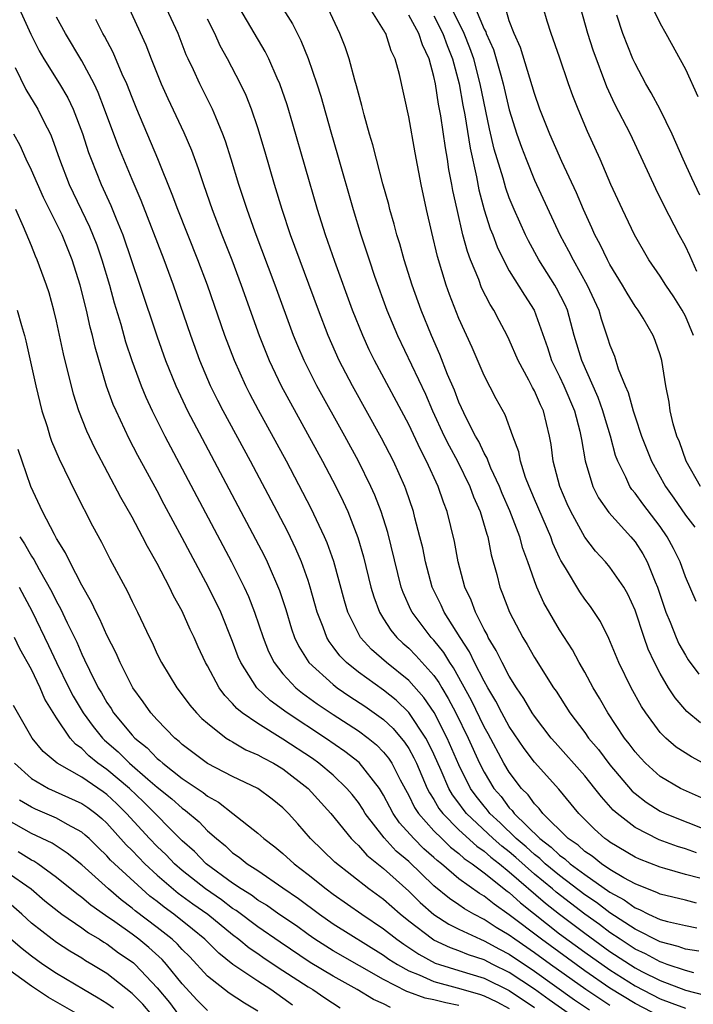
# Model space of a CAD drawing. Units: inches. Extents: x 2508000 to 2511000, y 1506000 to 1509000.
# Drawn here: x 2508096 to 2508150, y 1506504 to 1506582 of the extents above; entities that cross this region are included whole.
import ezdxf

# ---------------------------------------------------------------- set-up
doc = ezdxf.new("R2010")
doc.units = ezdxf.units.IN
doc.header["$MEASUREMENT"] = 0
doc.layers.add('LD25081506_2ft', color=4, linetype='Continuous')

msp = doc.modelspace()

# ---------------------------------------------------------------- linework, layer by layer
at = {"layer": 'LD25081506_2ft'}
for points, elevation in [([(2508116.22, 1506584.22), (2508117.757, 1506581.757), (2508118.433, 1506580.433), (2508119.019, 1506579.019), (2508119.707, 1506577), (2508120.013, 1506576.013), (2508120.808, 1506573.192), (2508121.35, 1506571.35), (2508122.597, 1506567), (2508123.198, 1506565), (2508123.649, 1506563.648), (2508123.846, 1506563), (2508124.284, 1506561.716), (2508125.273, 1506559), (2508126.104, 1506557), (2508128.327, 1506552.327), (2508128.9, 1506551), (2508129.831, 1506549), (2508130.213, 1506548.213), (2508130.875, 1506547), (2508131.873, 1506545), (2508132.167, 1506544.166), (2508132.68, 1506543), (2508133.203, 1506541.203), (2508133.283, 1506541), (2508133.566, 1506539.566), (2508133.997, 1506538.003), (2508134.247, 1506537), (2508134.467, 1506536.467), (2508135.005, 1506535), (2508136.076, 1506533), (2508136.431, 1506532.431), (2508137, 1506531.413), (2508138.52, 1506529), (2508138.719, 1506528.719), (2508139.814, 1506527), (2508141, 1506525.437), (2508141.307, 1506525), (2508142.084, 1506524.084), (2508143, 1506522.875), (2508144.781, 1506520.781), (2508145, 1506520.588), (2508145.89, 1506519.891), (2508147, 1506519.185), (2508147.392, 1506519), (2508151, 1506517.578)], 8082), ([(2508096.038, 1506583), (2508096.944, 1506580.944), (2508097.624, 1506579.623), (2508097.986, 1506579), (2508099.231, 1506577), (2508099.885, 1506575.885), (2508100.312, 1506575), (2508101.059, 1506573.059), (2508101.543, 1506571.542), (2508101.739, 1506571), (2508102.546, 1506569), (2508103.32, 1506567.32), (2508103.734, 1506566.266), (2508104.258, 1506565), (2508105.632, 1506561), (2508107, 1506556.898), (2508107.674, 1506555), (2508108.471, 1506553), (2508109.422, 1506551), (2508114.819, 1506540.819), (2508115.502, 1506539.501), (2508115.745, 1506539), (2508116.729, 1506536.729), (2508117.218, 1506535.218), (2508117.683, 1506533.683), (2508117.918, 1506533), (2508118.262, 1506532.262), (2508119.062, 1506531), (2508121, 1506529.246), (2508121.314, 1506529), (2508122.313, 1506528.313), (2508123.52, 1506527.52), (2508125, 1506526.461), (2508125.76, 1506525.76), (2508126.671, 1506524.671), (2508127, 1506524.154), (2508127.414, 1506523.414), (2508127.61, 1506523), (2508128.48, 1506521), (2508128.65, 1506520.649), (2508129, 1506520.111), (2508129.402, 1506519.402), (2508129.709, 1506519), (2508131, 1506517.714), (2508132.407, 1506516.407), (2508133, 1506516.005), (2508133.529, 1506515.529), (2508134.228, 1506515), (2508135, 1506514.371), (2508137.87, 1506511.87), (2508139, 1506510.99), (2508141, 1506509.477), (2508143, 1506508.033), (2508145, 1506506.734), (2508145.549, 1506506.451), (2508147, 1506505.716), (2508149, 1506504.951), (2508150.559, 1506504.559)], 8096), ([(2508104.766, 1506583), (2508106.109, 1506580.109), (2508106.532, 1506579), (2508107.327, 1506577), (2508107.843, 1506575.843), (2508109.126, 1506573.126), (2508109.728, 1506571.728), (2508110.268, 1506570.268), (2508110.678, 1506569), (2508111.38, 1506567), (2508112.147, 1506565), (2508112.937, 1506563), (2508113.69, 1506561), (2508115.112, 1506557), (2508115.908, 1506555), (2508116.863, 1506553), (2508120.141, 1506547), (2508121.196, 1506545), (2508121.797, 1506543.797), (2508122.155, 1506543), (2508122.949, 1506540.949), (2508123.404, 1506539.404), (2508124.003, 1506537), (2508124.227, 1506536.227), (2508124.672, 1506535), (2508125, 1506534.472), (2508125.574, 1506533.574), (2508126.054, 1506533), (2508126.538, 1506532.538), (2508127, 1506532.139), (2508127.568, 1506531.568), (2508129, 1506529.959), (2508129.401, 1506529.401), (2508129.624, 1506529), (2508130.15, 1506528.149), (2508130.744, 1506527), (2508131.732, 1506525), (2508132.635, 1506523), (2508133, 1506522.286), (2508133.776, 1506521), (2508134.341, 1506520.342), (2508135, 1506519.461), (2508135.231, 1506519.231), (2508135.393, 1506519), (2508137.426, 1506517), (2508138.329, 1506516.329), (2508139, 1506515.681), (2508139.408, 1506515.408), (2508139.848, 1506515), (2508141, 1506514.151), (2508143, 1506512.744), (2508144.134, 1506512.134), (2508145, 1506511.498), (2508145.365, 1506511.365), (2508146.072, 1506511), (2508147, 1506510.578), (2508147.593, 1506510.407), (2508149, 1506510.088), (2508149.923, 1506509.923)], 8090), ([(2508149.876, 1506511.876), (2508149, 1506512.115), (2508147, 1506512.589), (2508146.729, 1506512.729), (2508145.982, 1506513), (2508145, 1506513.398), (2508144.111, 1506513.888), (2508143, 1506514.558), (2508142.334, 1506515), (2508141.599, 1506515.599), (2508141, 1506515.99), (2508140.476, 1506516.476), (2508139.692, 1506517), (2508137.67, 1506519), (2508137.386, 1506519.386), (2508137, 1506519.767), (2508136.493, 1506520.493), (2508135.983, 1506521), (2508135, 1506522.296), (2508134.576, 1506523), (2508133.324, 1506525.324), (2508133, 1506525.897), (2508131.991, 1506527.991), (2508130.573, 1506530.573), (2508130.266, 1506531), (2508129.791, 1506531.791), (2508129, 1506532.775), (2508128.789, 1506533), (2508127.271, 1506535), (2508127.181, 1506535.181), (2508126.564, 1506536.564), (2508126.413, 1506537), (2508125.329, 1506541.329), (2508124.802, 1506543), (2508124.304, 1506544.304), (2508123.989, 1506545), (2508122.998, 1506547), (2508121.911, 1506549), (2508119.69, 1506553), (2508118.681, 1506555), (2508118.176, 1506556.177), (2508117.841, 1506557), (2508116.388, 1506561), (2508114.786, 1506565.214), (2508114.146, 1506567), (2508113.875, 1506567.875), (2508113.5, 1506569), (2508112.895, 1506571), (2508112.438, 1506572.438), (2508112.231, 1506573), (2508111.658, 1506574.342), (2508111.398, 1506575), (2508110.393, 1506577), (2508109.89, 1506578.11), (2508109.462, 1506579), (2508109.317, 1506579.317), (2508108.674, 1506581), (2508107.751, 1506583)], 8088), ([(2508149.885, 1506515.885), (2508149, 1506516.203), (2508148.383, 1506516.384), (2508146.916, 1506516.916), (2508145, 1506517.885), (2508143.579, 1506519), (2508143.272, 1506519.272), (2508142.321, 1506520.322), (2508141.815, 1506521), (2508141, 1506522.002), (2508138.64, 1506524.64), (2508138.333, 1506525), (2508137, 1506526.727), (2508136.818, 1506527), (2508136.153, 1506528.154), (2508135.566, 1506529), (2508135, 1506529.905), (2508134.422, 1506531), (2508133.966, 1506531.966), (2508133.332, 1506533), (2508133.23, 1506533.23), (2508133, 1506533.637), (2508132.308, 1506535), (2508131.962, 1506535.962), (2508131.466, 1506537), (2508130.932, 1506539), (2508130.633, 1506540.633), (2508130.061, 1506543), (2508129.757, 1506543.757), (2508129.347, 1506545), (2508128.425, 1506547), (2508127.93, 1506547.93), (2508127, 1506549.922), (2508124.29, 1506555), (2508123.867, 1506555.867), (2508123.343, 1506557), (2508122.543, 1506559), (2508121.121, 1506562.879), (2508120.391, 1506565), (2508119.761, 1506567), (2508117.786, 1506573.787), (2508117.325, 1506575.325), (2508116.755, 1506577), (2508116.539, 1506577.461), (2508115.869, 1506579), (2508115.576, 1506579.576), (2508113.568, 1506583)], 8084), ([(2508151, 1506519.919), (2508148.623, 1506521), (2508147, 1506521.943), (2508145.822, 1506523), (2508145.422, 1506523.422), (2508145, 1506523.906), (2508144.539, 1506524.539), (2508144.17, 1506525), (2508142.839, 1506527), (2508142.172, 1506528.172), (2508141.665, 1506529), (2508141, 1506530.241), (2508140.563, 1506531), (2508140.016, 1506532.016), (2508139, 1506533.603), (2508137.743, 1506535.743), (2508137.187, 1506537), (2508137, 1506537.49), (2508136.483, 1506539), (2508136.075, 1506540.075), (2508135.837, 1506541), (2508135.053, 1506543.053), (2508134.445, 1506544.445), (2508134.225, 1506545), (2508133.54, 1506546.46), (2508133.315, 1506547), (2508133.241, 1506547.241), (2508133, 1506547.645), (2508132.569, 1506548.568), (2508132.312, 1506549), (2508131.592, 1506550.408), (2508131, 1506551.684), (2508130.639, 1506552.64), (2508130.099, 1506553.901), (2508129.485, 1506555.485), (2508128.811, 1506557), (2508127.998, 1506559), (2508127.279, 1506561), (2508126.645, 1506563), (2508126.289, 1506564.289), (2508126.064, 1506565), (2508125.85, 1506565.85), (2508125.508, 1506567), (2508125.413, 1506567.413), (2508124.938, 1506569.062), (2508124.428, 1506571), (2508124.151, 1506572.151), (2508123.892, 1506573), (2508123.451, 1506574.549), (2508123.284, 1506575.284), (2508123, 1506576.247), (2508122.853, 1506576.853), (2508122.719, 1506577.281), (2508122.261, 1506579), (2508121.948, 1506579.948), (2508121.537, 1506581), (2508120.587, 1506583)], 8080), ([(2508151, 1506522.686), (2508149.491, 1506523.491), (2508148.281, 1506524.281), (2508147.448, 1506525), (2508147, 1506525.449), (2508145.852, 1506527), (2508145.515, 1506527.515), (2508144.689, 1506529), (2508143.716, 1506531), (2508142.923, 1506532.923), (2508142.262, 1506534.262), (2508141.463, 1506535.463), (2508141, 1506536.05), (2508140.609, 1506536.609), (2508139.482, 1506538.519), (2508139.109, 1506539.108), (2508139, 1506539.334), (2508138.476, 1506540.476), (2508138.296, 1506541), (2508137, 1506543.985), (2508136.571, 1506545), (2508136.298, 1506545.702), (2508135.883, 1506547), (2508135.754, 1506547.754), (2508135.285, 1506549), (2508134.681, 1506550.681), (2508133.968, 1506551.968), (2508133, 1506553.816), (2508132.041, 1506556.041), (2508131, 1506558.346), (2508130.25, 1506560.25), (2508129.986, 1506561), (2508129.284, 1506563.284), (2508128.828, 1506565.172), (2508128.409, 1506567), (2508127.992, 1506569), (2508127.507, 1506571.506), (2508127, 1506574.371), (2508126.261, 1506577.739), (2508125.93, 1506579), (2508125.617, 1506579.617), (2508125.176, 1506581), (2508125.099, 1506581.099), (2508125, 1506581.299), (2508123.943, 1506583)], 8078), ([(2508150.201, 1506526.201), (2508149.119, 1506527.119), (2508148.182, 1506528.182), (2508147.655, 1506529), (2508147, 1506530.121), (2508146.544, 1506531), (2508146.052, 1506532.052), (2508145.721, 1506533), (2508145, 1506535.172), (2508144.428, 1506536.428), (2508144.097, 1506537), (2508143, 1506538.572), (2508142.638, 1506539), (2508141.847, 1506539.847), (2508141, 1506540.977), (2508139.902, 1506543), (2508139.614, 1506543.614), (2508139.011, 1506545), (2508138.493, 1506547), (2508138.326, 1506548.326), (2508138.207, 1506549), (2508137.719, 1506551), (2508137.479, 1506551.479), (2508137, 1506552.591), (2508136.852, 1506552.852), (2508136.551, 1506553.449), (2508135.694, 1506555), (2508135, 1506556.645), (2508134.829, 1506557), (2508134.19, 1506558.19), (2508133.777, 1506559), (2508133.471, 1506559.472), (2508132.798, 1506560.798), (2508132.566, 1506561.435), (2508131.921, 1506563), (2508131.67, 1506563.67), (2508131.319, 1506565), (2508130.843, 1506567), (2508130.515, 1506568.516), (2508130.438, 1506569), (2508130.204, 1506570.204), (2508130.09, 1506571), (2508129.917, 1506571.917), (2508129.547, 1506574.454), (2508129.372, 1506575.372), (2508129.124, 1506577), (2508129, 1506577.575), (2508128.616, 1506579), (2508128.094, 1506580.094), (2508127.813, 1506581), (2508127, 1506582.471)], 8076), ([(2508129, 1506582.406), (2508129.728, 1506581), (2508130.052, 1506580.052), (2508130.486, 1506579), (2508131.012, 1506577), (2508131.307, 1506575.307), (2508131.458, 1506574.542), (2508131.886, 1506571.886), (2508132.386, 1506569.614), (2508132.571, 1506568.572), (2508133, 1506566.997), (2508133.486, 1506565.486), (2508133.683, 1506565), (2508134.038, 1506564.039), (2508134.538, 1506563), (2508135, 1506562.147), (2508136.2, 1506560.2), (2508136.975, 1506559), (2508138.037, 1506556.037), (2508138.37, 1506555), (2508139, 1506553.738), (2508139.341, 1506553), (2508140.197, 1506551), (2508140.617, 1506549.383), (2508140.702, 1506549), (2508140.733, 1506548.733), (2508141.023, 1506547.022), (2508141.652, 1506545), (2508142.105, 1506544.105), (2508142.92, 1506542.92), (2508144.659, 1506541), (2508145, 1506540.596), (2508145.628, 1506539.628), (2508145.961, 1506539), (2508146.59, 1506537.409), (2508146.774, 1506537), (2508147.455, 1506535), (2508147.783, 1506534.217), (2508148.259, 1506533), (2508148.485, 1506532.485), (2508149, 1506531.576), (2508149.227, 1506531.227), (2508150.082, 1506530.082)], 8074), ([(2508149.848, 1506535.848), (2508149, 1506537.8), (2508148.592, 1506539), (2508148.058, 1506540.058), (2508147.561, 1506541), (2508147, 1506541.81), (2508145.616, 1506543.616), (2508145, 1506544.472), (2508144.754, 1506544.753), (2508144.592, 1506545), (2508144.266, 1506545.734), (2508143.621, 1506547), (2508143.45, 1506547.45), (2508143.044, 1506549), (2508142.563, 1506550.563), (2508142.452, 1506551), (2508142.068, 1506552.068), (2508140.771, 1506555), (2508140.169, 1506557), (2508139.616, 1506559), (2508139.432, 1506559.432), (2508138.766, 1506560.766), (2508138.631, 1506561), (2508137.355, 1506563), (2508136.519, 1506564.519), (2508136.284, 1506565), (2508135.382, 1506567), (2508135, 1506567.928), (2508134.715, 1506568.715), (2508134.507, 1506569.493), (2508133.81, 1506571.81), (2508133.432, 1506573.433), (2508132.694, 1506577), (2508132.174, 1506579), (2508131.87, 1506579.87), (2508131.421, 1506581), (2508130.423, 1506583)], 8072), ([(2508132.303, 1506583), (2508133, 1506581.357), (2508133.128, 1506581.127), (2508133.166, 1506581), (2508133.736, 1506579.736), (2508133.959, 1506579), (2508134.315, 1506577.685), (2508134.516, 1506577), (2508135, 1506574.936), (2508135.612, 1506573), (2508135.965, 1506571.965), (2508136.334, 1506571), (2508137, 1506569.354), (2508139.027, 1506565), (2508139.717, 1506563.718), (2508140.069, 1506563), (2508141.201, 1506561), (2508142.115, 1506559), (2508142.315, 1506558.314), (2508142.818, 1506556.818), (2508143, 1506556.221), (2508143.357, 1506555.357), (2508143.665, 1506554.335), (2508144.208, 1506553), (2508144.453, 1506552.453), (2508144.85, 1506551), (2508145, 1506550.527), (2508145.526, 1506549), (2508145.93, 1506547.93), (2508146.299, 1506547), (2508147.416, 1506545), (2508148.075, 1506544.075), (2508149, 1506542.727), (2508149.762, 1506541.762)], 8070), ([(2508150.213, 1506545), (2508149.071, 1506547), (2508148.532, 1506548.532), (2508148.326, 1506549), (2508148.034, 1506549.966), (2508147.79, 1506551), (2508147.709, 1506551.709), (2508147.444, 1506553), (2508147.138, 1506555), (2508147, 1506555.453), (2508146.603, 1506556.603), (2508146.444, 1506557), (2508145.634, 1506558.366), (2508145.24, 1506559), (2508145, 1506559.335), (2508144.362, 1506560.362), (2508144.013, 1506561), (2508143, 1506562.641), (2508142.806, 1506563), (2508142.224, 1506564.224), (2508141.801, 1506565), (2508141.563, 1506565.563), (2508140.892, 1506567), (2508140.335, 1506568.335), (2508139.178, 1506570.822), (2508138.235, 1506573), (2508137.439, 1506575), (2508137, 1506576.233), (2508135.89, 1506579.89), (2508135.397, 1506581), (2508135, 1506582.003), (2508134.77, 1506582.769)], 8068), ([(2508149.654, 1506557), (2508149, 1506558.524), (2508148.742, 1506559), (2508148.074, 1506560.074), (2508147.453, 1506561), (2508147, 1506561.708), (2508146.11, 1506563), (2508144.957, 1506565), (2508144.001, 1506567), (2508143.083, 1506569), (2508142.224, 1506571), (2508141.223, 1506573.223), (2508140.465, 1506575), (2508140.05, 1506576.05), (2508139.717, 1506577), (2508139, 1506579.13), (2508138.326, 1506581), (2508138.024, 1506581.976), (2508137.723, 1506583)], 8066), ([(2508149.913, 1506562.087), (2508149.361, 1506563.361), (2508149, 1506564.104), (2508148.512, 1506565), (2508147.306, 1506567.306), (2508146.645, 1506568.645), (2508144.636, 1506573), (2508143.394, 1506575.394), (2508142.763, 1506576.763), (2508141.681, 1506579.681), (2508141.233, 1506581), (2508140.681, 1506583)], 8064), ([(2508150.164, 1506568.163), (2508149.509, 1506569.509), (2508148.814, 1506571), (2508147.949, 1506573), (2508147, 1506574.968), (2508146.282, 1506576.282), (2508145.86, 1506577), (2508145, 1506578.61), (2508144.825, 1506579), (2508144.034, 1506581), (2508143.553, 1506582.447)], 8062), ([(2508146.422, 1506583), (2508147, 1506581.805), (2508147.454, 1506581), (2508149, 1506578.168), (2508149.995, 1506575.995)], 8060), ([(2508149.674, 1506506.325), (2508149, 1506506.51), (2508147.567, 1506507), (2508147.158, 1506507.158), (2508147, 1506507.197), (2508145.836, 1506507.836), (2508145, 1506508.224), (2508143.808, 1506509), (2508143, 1506509.542), (2508142.165, 1506510.165), (2508141, 1506511.004), (2508138.737, 1506512.737), (2508138.438, 1506513), (2508137, 1506514.188), (2508135.51, 1506515.51), (2508135, 1506515.941), (2508134.398, 1506516.398), (2508133.728, 1506517), (2508131.602, 1506519), (2508131.335, 1506519.335), (2508131, 1506519.814), (2508130.487, 1506520.487), (2508130.196, 1506521), (2508129.588, 1506522.413), (2508129, 1506523.717), (2508128.587, 1506524.587), (2508128.357, 1506525), (2508127.021, 1506527.021), (2508126.009, 1506528.009), (2508125, 1506528.808), (2508123, 1506530.247), (2508122.055, 1506531), (2508121.532, 1506531.532), (2508121, 1506532.258), (2508120.671, 1506532.67), (2508120.478, 1506533), (2508120.192, 1506533.808), (2508119.721, 1506535), (2508119.169, 1506537), (2508119, 1506537.521), (2508118.474, 1506539), (2508118.034, 1506540.034), (2508117.379, 1506541.378), (2508116.533, 1506543), (2508114.413, 1506547), (2508112.257, 1506551), (2508111.828, 1506551.829), (2508111.252, 1506553), (2508110.404, 1506555), (2508109.676, 1506557), (2508108.289, 1506561), (2508107.554, 1506563), (2508105.716, 1506567.716), (2508105, 1506569.383), (2508103.943, 1506571.942), (2508102.822, 1506575), (2508102.307, 1506576.307), (2508101.976, 1506577), (2508101, 1506578.832), (2508099.704, 1506581), (2508099, 1506582.307)], 8094), ([(2508150.063, 1506508.063), (2508149, 1506508.208), (2508148.428, 1506508.428), (2508147, 1506508.787), (2508145, 1506509.796), (2508143, 1506511.098), (2508141.929, 1506511.929), (2508141, 1506512.545), (2508139, 1506514.06), (2508137.863, 1506515), (2508137.424, 1506515.424), (2508137, 1506515.739), (2508136.338, 1506516.338), (2508135.554, 1506517), (2508134.262, 1506518.262), (2508133.464, 1506519), (2508133.265, 1506519.265), (2508133, 1506519.574), (2508132.368, 1506520.368), (2508131.925, 1506521), (2508131, 1506522.873), (2508130.067, 1506525), (2508129.021, 1506527.021), (2508128.215, 1506528.215), (2508127, 1506529.584), (2508125.237, 1506531), (2508124.042, 1506532.042), (2508123.169, 1506533), (2508123, 1506533.296), (2508122.163, 1506535), (2508121.897, 1506535.897), (2508121.043, 1506539.043), (2508120.521, 1506540.521), (2508120.315, 1506541), (2508119.255, 1506543.255), (2508117.279, 1506547), (2508115.065, 1506551.065), (2508114.372, 1506552.372), (2508114.052, 1506553), (2508113.149, 1506555), (2508112.392, 1506557), (2508110.992, 1506561), (2508110.246, 1506563), (2508108.647, 1506567), (2508108.205, 1506568.205), (2508107.052, 1506571.052), (2508105.378, 1506575), (2508105, 1506575.918), (2508104.579, 1506577), (2508104.219, 1506577.781), (2508103.494, 1506579.495), (2508102.8, 1506580.8), (2508102.679, 1506581), (2508102.127, 1506582.127)], 8092), ([(2508150.146, 1506513.854), (2508149, 1506514.161), (2508147.366, 1506514.634), (2508147, 1506514.724), (2508145.357, 1506515.357), (2508145, 1506515.522), (2508143, 1506516.72), (2508142.846, 1506516.846), (2508142.609, 1506517), (2508141.767, 1506517.767), (2508140.529, 1506519), (2508138.928, 1506520.929), (2508137, 1506523.076), (2508136.177, 1506524.177), (2508135, 1506525.905), (2508134.405, 1506527), (2508133.931, 1506527.931), (2508133.29, 1506529), (2508133, 1506529.513), (2508132.238, 1506531), (2508131.844, 1506531.844), (2508131.084, 1506533), (2508129.82, 1506535), (2508129.571, 1506535.571), (2508128.874, 1506537), (2508128.334, 1506539), (2508128.112, 1506540.112), (2508127.897, 1506541), (2508127.495, 1506542.505), (2508127.377, 1506543), (2508126.778, 1506544.778), (2508126.691, 1506545), (2508125.796, 1506547), (2508124.845, 1506548.845), (2508122.526, 1506553), (2508121.478, 1506555), (2508120.584, 1506557), (2508119.823, 1506559), (2508117.611, 1506565), (2508116.94, 1506567), (2508116.331, 1506569), (2508115.581, 1506571.58), (2508115, 1506573.499), (2508114.494, 1506575), (2508114.074, 1506576.074), (2508113.638, 1506577), (2508112.582, 1506579), (2508112.022, 1506580.022), (2508111.577, 1506581), (2508111, 1506582.138)], 8086), ([(2508095.7, 1506578.3), (2508096.553, 1506576.553), (2508097.507, 1506575), (2508097.991, 1506574.009), (2508098.508, 1506573), (2508098.662, 1506572.662), (2508099.23, 1506571), (2508100.007, 1506569), (2508101.629, 1506565.629), (2508102.19, 1506564.19), (2508102.598, 1506563), (2508103.198, 1506561), (2508103.589, 1506559.588), (2508104.1, 1506557.9), (2508104.49, 1506556.491), (2508104.98, 1506555), (2508105.715, 1506553), (2508106.091, 1506552.091), (2508106.595, 1506551), (2508107.611, 1506549), (2508112.913, 1506539), (2508113.915, 1506537), (2508114.258, 1506536.257), (2508114.752, 1506535), (2508115.416, 1506533), (2508115.863, 1506531.864), (2508116.291, 1506531), (2508117, 1506530.101), (2508118.038, 1506529), (2508118.569, 1506528.569), (2508119.729, 1506527.73), (2508121, 1506526.875), (2508123, 1506525.579), (2508123.777, 1506525), (2508124.449, 1506524.449), (2508125, 1506523.882), (2508125.399, 1506523.399), (2508125.653, 1506523), (2508126.333, 1506521.667), (2508127, 1506520.431), (2508127.466, 1506519.466), (2508127.77, 1506519), (2508129, 1506517.623), (2508129.626, 1506517), (2508130.331, 1506516.331), (2508131, 1506515.818), (2508131.425, 1506515.425), (2508132.051, 1506515), (2508133, 1506514.283), (2508134.829, 1506512.829), (2508135, 1506512.712), (2508135.886, 1506511.886), (2508139, 1506509.446), (2508141, 1506507.977), (2508143, 1506506.56), (2508145, 1506505.299), (2508147, 1506504.28), (2508147.936, 1506503.936), (2508149, 1506503.515)], 8098), ([(2508147, 1506502.875), (2508145, 1506503.899), (2508143, 1506505.122), (2508141, 1506506.503), (2508137.554, 1506509), (2508135, 1506510.955), (2508133.788, 1506511.788), (2508133, 1506512.432), (2508132.637, 1506512.637), (2508131, 1506513.81), (2508129.6, 1506515), (2508129.26, 1506515.26), (2508129, 1506515.507), (2508128.203, 1506516.203), (2508127.4, 1506517), (2508126.267, 1506518.267), (2508125.769, 1506519), (2508125.493, 1506519.493), (2508125, 1506520.469), (2508124.669, 1506521), (2508123.064, 1506523.064), (2508121.935, 1506523.935), (2508120.379, 1506525), (2508117.337, 1506527), (2508115.987, 1506527.987), (2508114.926, 1506529), (2508113.641, 1506531), (2508113.453, 1506531.453), (2508113, 1506532.666), (2508112.049, 1506535), (2508111.083, 1506537), (2508109.659, 1506539.659), (2508109, 1506540.92), (2508107.567, 1506543.567), (2508107, 1506544.65), (2508105.468, 1506547.468), (2508104.784, 1506548.784), (2508103.729, 1506551), (2508103.509, 1506551.508), (2508102.979, 1506552.979), (2508102.057, 1506556.057), (2508101.848, 1506557), (2508101.666, 1506557.666), (2508101.379, 1506559), (2508100.886, 1506561), (2508100.241, 1506563), (2508099.433, 1506565), (2508099, 1506565.897), (2508097.962, 1506567.962), (2508097, 1506570.149), (2508096.59, 1506571), (2508096.093, 1506572.093), (2508095.59, 1506573)], 8100), ([(2508143, 1506503.729), (2508141.08, 1506505), (2508138.273, 1506507), (2508137, 1506507.929), (2508135.435, 1506509), (2508135, 1506509.329), (2508133.948, 1506509.948), (2508133, 1506510.584), (2508132.185, 1506511), (2508131.428, 1506511.428), (2508131, 1506511.731), (2508130.233, 1506512.233), (2508129, 1506513.254), (2508127, 1506515.177), (2508126.015, 1506516.015), (2508125.056, 1506517.056), (2508123.552, 1506519), (2508123.345, 1506519.345), (2508123, 1506519.868), (2508122.505, 1506520.504), (2508122.089, 1506521), (2508121, 1506522.036), (2508119.86, 1506523), (2508119.361, 1506523.36), (2508117, 1506524.912), (2508115, 1506526.143), (2508113.767, 1506527), (2508113.344, 1506527.344), (2508113, 1506527.756), (2508112.373, 1506528.373), (2508111.926, 1506529), (2508111, 1506530.73), (2508110.842, 1506531), (2508110.253, 1506532.253), (2508109.931, 1506533), (2508109.627, 1506533.626), (2508109, 1506535.073), (2508108.302, 1506536.302), (2508107.977, 1506537), (2508107, 1506538.877), (2508106.222, 1506540.222), (2508105.829, 1506541), (2508105, 1506542.542), (2508104.108, 1506544.108), (2508102.038, 1506548.038), (2508101.401, 1506549.401), (2508100.776, 1506551), (2508100.343, 1506552.343), (2508099.55, 1506555.55), (2508099, 1506558.133), (2508098.793, 1506559), (2508098.399, 1506560.398), (2508098.203, 1506561), (2508097.465, 1506563), (2508097.315, 1506563.315), (2508097, 1506564.115), (2508096.373, 1506565.627), (2508095.752, 1506567)], 8102), ([(2508095.874, 1506559), (2508096.201, 1506557.799), (2508096.447, 1506557), (2508096.563, 1506556.563), (2508097.352, 1506553), (2508097.665, 1506551.665), (2508097.839, 1506551), (2508098.243, 1506549.756), (2508098.468, 1506549), (2508098.607, 1506548.606), (2508099.202, 1506547.202), (2508100.509, 1506544.509), (2508101.868, 1506541.868), (2508102.574, 1506540.574), (2508103.245, 1506539.246), (2508104.636, 1506536.636), (2508105, 1506535.841), (2508105.423, 1506535), (2508106.379, 1506533), (2508106.592, 1506532.591), (2508107, 1506531.678), (2508107.331, 1506531), (2508108.558, 1506529), (2508109, 1506528.438), (2508109.609, 1506527.609), (2508110.138, 1506527), (2508110.563, 1506526.563), (2508111, 1506526.176), (2508112.497, 1506525), (2508112.799, 1506524.799), (2508113, 1506524.695), (2508114.063, 1506524.063), (2508115, 1506523.675), (2508115.421, 1506523.421), (2508116.242, 1506523), (2508117, 1506522.543), (2508118.999, 1506521), (2508120.804, 1506519), (2508122.435, 1506517), (2508122.709, 1506516.71), (2508123, 1506516.458), (2508123.681, 1506515.681), (2508125, 1506514.621), (2508127, 1506512.813), (2508127.915, 1506511.915), (2508129, 1506510.973), (2508130.198, 1506510.198), (2508131, 1506509.801), (2508132.706, 1506509), (2508133, 1506508.886), (2508134.215, 1506508.215), (2508135, 1506507.821), (2508137, 1506506.469), (2508140.192, 1506504.192), (2508141.387, 1506503.387)], 8104), ([(2508139.874, 1506503), (2508138.177, 1506504.177), (2508137, 1506505.028), (2508135, 1506506.366), (2508133.694, 1506507), (2508133, 1506507.36), (2508131.761, 1506507.761), (2508131, 1506508.074), (2508130.317, 1506508.317), (2508129, 1506508.94), (2508128.903, 1506509), (2508127, 1506510.452), (2508126.313, 1506511), (2508125, 1506512.161), (2508123.837, 1506513), (2508121.12, 1506515.12), (2508119.2, 1506517), (2508118.177, 1506518.177), (2508117.433, 1506519), (2508117, 1506519.44), (2508116.143, 1506520.143), (2508114.992, 1506520.992), (2508113, 1506521.937), (2508111, 1506522.983), (2508109, 1506524.484), (2508108.737, 1506524.736), (2508108.391, 1506525), (2508107, 1506526.44), (2508106.5, 1506527), (2508105.887, 1506527.887), (2508105.067, 1506529), (2508104.047, 1506531), (2508103.732, 1506531.732), (2508103, 1506533.179), (2508102.443, 1506534.443), (2508102.148, 1506535), (2508101.79, 1506535.79), (2508101, 1506537.161), (2508100.047, 1506539), (2508099.714, 1506539.713), (2508099, 1506540.857), (2508098.824, 1506541.176), (2508097.891, 1506543), (2508096.959, 1506545), (2508096.252, 1506547), (2508095.945, 1506547.945)], 8106), ([(2508096.065, 1506541), (2508096.44, 1506540.439), (2508097, 1506539.455), (2508097.183, 1506539.183), (2508097.604, 1506538.396), (2508098.626, 1506536.626), (2508099, 1506535.846), (2508099.306, 1506535.306), (2508099.839, 1506534.162), (2508100.607, 1506532.606), (2508101, 1506531.668), (2508101.223, 1506531.223), (2508101.61, 1506530.39), (2508102.317, 1506529), (2508102.579, 1506528.579), (2508103, 1506527.833), (2508103.337, 1506527.337), (2508103.539, 1506527), (2508105, 1506525.235), (2508105.212, 1506525), (2508106.208, 1506524.208), (2508107, 1506523.38), (2508107.216, 1506523.215), (2508107.44, 1506523), (2508109, 1506521.792), (2508110.662, 1506520.662), (2508111, 1506520.378), (2508111.889, 1506519.889), (2508113.006, 1506518.995), (2508115, 1506517.441), (2508115.488, 1506517), (2508116.352, 1506516.352), (2508117, 1506515.817), (2508117.884, 1506515), (2508119, 1506514.152), (2508120.431, 1506513), (2508121, 1506512.578), (2508123.265, 1506511), (2508125, 1506509.842), (2508126.059, 1506509), (2508126.605, 1506508.605), (2508127.809, 1506507.809), (2508129.115, 1506507.115), (2508129.441, 1506507), (2508131, 1506506.517), (2508133, 1506505.922), (2508135, 1506504.938), (2508137, 1506503.578)], 8108), ([(2508096.013, 1506537), (2508097.066, 1506535.066), (2508098.359, 1506532.358), (2508098.986, 1506531), (2508099.974, 1506529), (2508100.323, 1506528.323), (2508101.106, 1506527), (2508101.908, 1506525.908), (2508102.645, 1506525), (2508102.821, 1506524.821), (2508103.89, 1506523.891), (2508104.807, 1506523), (2508106.259, 1506521.741), (2508107, 1506521.103), (2508108.161, 1506520.161), (2508109, 1506519.415), (2508109.248, 1506519.248), (2508110.331, 1506518.331), (2508111, 1506517.628), (2508111.713, 1506517), (2508112.423, 1506516.422), (2508113, 1506515.886), (2508113.52, 1506515.52), (2508114.164, 1506515), (2508115, 1506514.456), (2508117, 1506513.1), (2508118.237, 1506512.237), (2508119.912, 1506511), (2508121, 1506510.24), (2508125, 1506507.747), (2508125.433, 1506507.433), (2508126.107, 1506507), (2508127, 1506506.495), (2508127.826, 1506506.173), (2508129, 1506505.638), (2508130.858, 1506505.142), (2508132.636, 1506504.636), (2508133, 1506504.517), (2508134.021, 1506504.021), (2508135, 1506503.49)], 8110), ([(2508131, 1506503.748), (2508129.95, 1506503.95), (2508129, 1506504.188), (2508128.316, 1506504.316), (2508127, 1506504.808), (2508126.849, 1506504.849), (2508125, 1506505.799), (2508123.101, 1506506.899), (2508121, 1506508.089), (2508119.543, 1506509), (2508119, 1506509.376), (2508118.066, 1506510.066), (2508116.686, 1506511), (2508115.702, 1506511.702), (2508115, 1506512.122), (2508114.504, 1506512.504), (2508113.689, 1506513), (2508113, 1506513.472), (2508110.891, 1506515), (2508109.967, 1506515.967), (2508109, 1506516.838), (2508105.918, 1506519.918), (2508104.788, 1506521), (2508103, 1506522.502), (2508102.288, 1506523), (2508101.574, 1506523.574), (2508101, 1506524.16), (2508100.505, 1506524.504), (2508100.08, 1506525), (2508099, 1506526.606), (2508098.075, 1506528.075), (2508097.684, 1506529), (2508097, 1506530.446), (2508096.091, 1506532.091), (2508095.663, 1506533)], 8112), ([(2508125.566, 1506503.566), (2508125, 1506503.864), (2508124.204, 1506504.204), (2508122.907, 1506505), (2508121, 1506506.062), (2508119.156, 1506507.156), (2508116.768, 1506508.769), (2508115, 1506509.996), (2508113.285, 1506511.285), (2508113, 1506511.459), (2508112.126, 1506512.126), (2508110.839, 1506513), (2508109, 1506514.458), (2508108.378, 1506515), (2508107.711, 1506515.711), (2508107, 1506516.382), (2508106.397, 1506517), (2508104.57, 1506519), (2508103.779, 1506519.779), (2508103, 1506520.499), (2508102.713, 1506520.712), (2508101, 1506521.878), (2508099.044, 1506523), (2508097.931, 1506523.931), (2508097.046, 1506525), (2508095.578, 1506527.578)], 8114), ([(2508095.656, 1506523), (2508097, 1506521.774), (2508098.362, 1506521), (2508101, 1506519.798), (2508101.475, 1506519.475), (2508102.115, 1506519), (2508102.6, 1506518.6), (2508103, 1506518.224), (2508104.521, 1506516.521), (2508105, 1506516.057), (2508106.031, 1506515), (2508107, 1506514.109), (2508108.675, 1506512.675), (2508109.832, 1506511.832), (2508111.034, 1506511), (2508113, 1506509.376), (2508113.506, 1506509), (2508114.316, 1506508.316), (2508115, 1506507.871), (2508115.509, 1506507.509), (2508117, 1506506.514), (2508119, 1506505.221), (2508119.377, 1506505), (2508120.344, 1506504.344), (2508121.56, 1506503.56)], 8116), ([(2508117.763, 1506503.763), (2508117, 1506504.322), (2508116.033, 1506505), (2508115, 1506505.671), (2508113.009, 1506507.009), (2508111.894, 1506507.894), (2508110.793, 1506509), (2508109.818, 1506509.818), (2508108.332, 1506511), (2508107.547, 1506511.547), (2508107, 1506511.998), (2508106.429, 1506512.429), (2508105.771, 1506513), (2508103.608, 1506515), (2508103.299, 1506515.299), (2508103, 1506515.64), (2508102.3, 1506516.299), (2508101.589, 1506517), (2508101.285, 1506517.285), (2508101, 1506517.521), (2508099.87, 1506518.129), (2508099, 1506518.636), (2508097.335, 1506519.335), (2508097, 1506519.491), (2508096.059, 1506520.059)], 8118), ([(2508115, 1506503.286), (2508113.933, 1506503.933), (2508112.73, 1506504.73), (2508111, 1506506.081), (2508109.595, 1506507.595), (2508109, 1506508.181), (2508108.613, 1506508.613), (2508108.181, 1506509), (2508107, 1506509.94), (2508105.256, 1506511.255), (2508105, 1506511.477), (2508104.135, 1506512.135), (2508103.116, 1506513), (2508101, 1506514.908), (2508099.85, 1506515.85), (2508098.644, 1506516.644), (2508097, 1506517.416), (2508095, 1506518.553)], 8120), ([(2508111, 1506503.333), (2508110.173, 1506504.172), (2508109, 1506505.447), (2508107.743, 1506507), (2508107.392, 1506507.392), (2508106.337, 1506508.337), (2508105.531, 1506509), (2508105, 1506509.401), (2508103.623, 1506510.377), (2508102.88, 1506510.88), (2508101.72, 1506511.721), (2508101, 1506512.316), (2508100.601, 1506512.602), (2508099, 1506513.913), (2508097.501, 1506515), (2508097.203, 1506515.203), (2508097, 1506515.301), (2508095.946, 1506515.946)], 8122), ([(2508095, 1506514.383), (2508096.968, 1506513), (2508098.069, 1506512.069), (2508099.18, 1506511.18), (2508099.431, 1506511), (2508101, 1506509.915), (2508101.526, 1506509.526), (2508102.419, 1506509), (2508102.765, 1506508.765), (2508103, 1506508.631), (2508103.934, 1506507.934), (2508105, 1506507.214), (2508105.117, 1506507.117), (2508105.248, 1506507), (2508107, 1506505.151), (2508107.98, 1506503.98), (2508108.703, 1506503)], 8124), ([(2508106.578, 1506503), (2508105.855, 1506503.855), (2508105, 1506504.701), (2508103, 1506506.269), (2508101.803, 1506507), (2508101.292, 1506507.292), (2508101, 1506507.49), (2508100.061, 1506508.061), (2508099, 1506508.752), (2508098.656, 1506509), (2508097, 1506510.291), (2508096.226, 1506511), (2508094.508, 1506512.508)], 8126), ([(2508103.518, 1506503.518), (2508103, 1506503.892), (2508102.319, 1506504.319), (2508101.131, 1506505), (2508099, 1506506.284), (2508097.907, 1506507), (2508097, 1506507.652), (2508096.254, 1506508.254), (2508095.367, 1506509)], 8128), ([(2508100.779, 1506503), (2508098.362, 1506504.361), (2508097, 1506505.264), (2508095, 1506506.734)], 8130)]:
    msp.add_lwpolyline(points, dxfattribs=dict(at, elevation=elevation))

doc.saveas('drawing.dxf')
